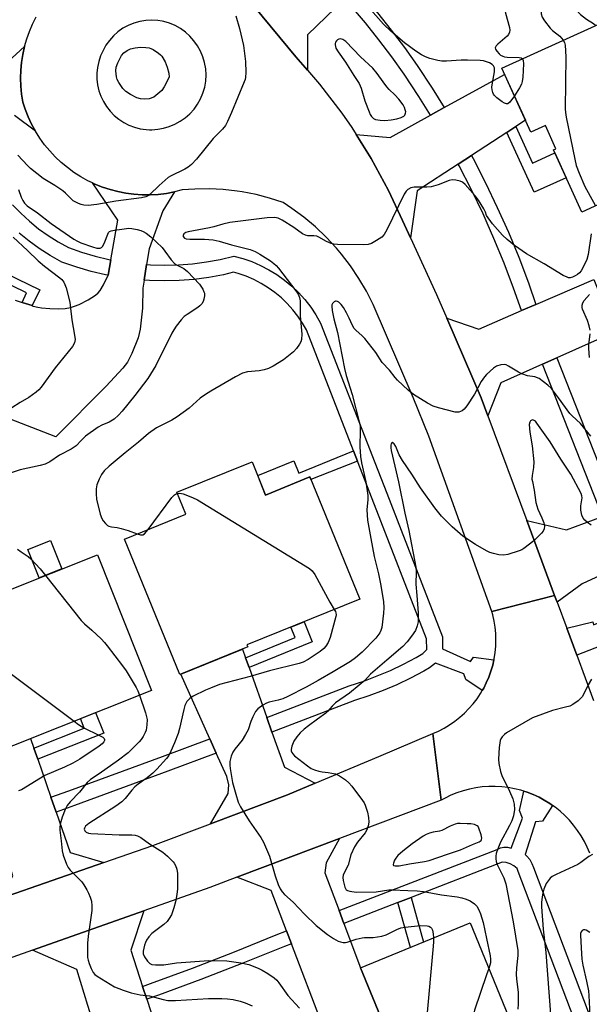
# Model space of a CAD drawing. Units: inches. Extents: x 1237770 to 1243770, y 569452 to 573453.
# Drawn here: x 1238850 to 1239033, y 571576 to 571892 of the extents above; entities that cross this region are included whole.
import ezdxf

# ---------------------------------------------------------------- set-up
doc = ezdxf.new("R2010")
doc.units = ezdxf.units.IN
doc.header["$MEASUREMENT"] = 0
for name, color, linetype in [('BLDG-Footprint', 5, 'Continuous'), ('CULTRL-Pad', 6, 'Continuous'), ('TRANS-Driveway', 251, 'Continuous'), ('TRANS-Non Street Sidewalk', 7, 'Continuous'), ('TRANS-Road', 130, 'Continuous'), ('TRANS-Street Sidewalk', 7, 'Continuous'), ('Undefined', 1, 'Continuous')]:
    doc.layers.add(name, color=color, linetype=linetype)

msp = doc.modelspace()

# ---------------------------------------------------------------- linework, layer by layer
at = {"layer": 'BLDG-Footprint'}
for points, elevation in [([(1239061.52, 571859.2), (1239058.84, 571857.99), (1239064.3, 571845.95), (1239052.54, 571840.61), (1239053.65, 571838.16), (1239043.61, 571833.6), (1239042.51, 571836.03), (1239030.56, 571830.6), (1239021.49, 571850.57), (1239022.27, 571850.92), (1239018.88, 571858.39), (1239014.24, 571856.28), (1239004.91, 571876.82), (1239045.2, 571895.12)], 567.7), ([(1238924.77, 571750.46), (1238929.14, 571739.75), (1238943.34, 571745.55), (1238959.33, 571706.36), (1238923.14, 571691.6), (1238923.4, 571690.96), (1238901.65, 571682.08), (1238883.89, 571725.61), (1238903.54, 571733.62), (1238900.68, 571740.64)], 568.19), ([(1238892.49, 571677), (1238833.36, 571653.48), (1238816.03, 571697.03), (1238875.16, 571720.56)], 571.79), ([(1239019.62, 571541.71), (1238964.6, 571519.11), (1238955, 571542.49), (1238974.85, 571550.64), (1238959.56, 571587.89), (1238994.73, 571602.33)], 563.9)]:
    msp.add_lwpolyline(points, close=True, dxfattribs=dict(at, elevation=elevation))
at = {"layer": 'CULTRL-Pad'}
msp.add_lwpolyline([(1238863.71, 571716), (1238856.51, 571713.14), (1238852.89, 571722.24), (1238860.09, 571725.1)], close=True, dxfattribs=at)
at = {"layer": 'TRANS-Driveway'}
for points in [[(1238971.25, 571915.44), (1238969.13, 571913.38), (1238958.04, 571902.6), (1238954.42, 571899.08), (1238942.55, 571887.53), (1238942.58, 571876.17), (1238938.81, 571880.5), (1238925.42, 571896.59), (1238924.31, 571897.79), (1238921.96, 571900.12), (1238920.58, 571901.32), (1238931.93, 571901.79), (1238942.02, 571911.8), (1238945.6, 571915.35), (1238961.46, 571931.08), (1238973.09, 571917.24)], [(1239009.43, 571858.05), (1239006.56, 571856.18), (1238995.19, 571848.79), (1238990.95, 571846.03), (1238977.78, 571837.47), (1238975.64, 571822.33), (1238973.09, 571827.88), (1238968.57, 571837.57), (1238963.01, 571847.84), (1238958.18, 571855.55), (1238969.1, 571854.61), (1238982.02, 571861.71), (1238986.44, 571864.15), (1239005.82, 571874.81), (1239012.53, 571860.07)], [(1239037.53, 571790.45), (1239034.6, 571789.14), (1239022.58, 571783.79), (1239017.97, 571781.73), (1239004.65, 571775.8), (1239000.44, 571765.23), (1238998.32, 571770.95), (1238987.26, 571796.55), (1238997.56, 571793.06), (1239011.23, 571798.96), (1239015.87, 571800.96), (1239034.47, 571808.99), (1239041.22, 571792.09)], [(1239062.05, 571725.69), (1239058.6, 571724.09), (1239048, 571719.2), (1239043.41, 571717.08), (1239030.71, 571711.21), (1239022.63, 571705.37), (1239021.85, 571707.47), (1239012.93, 571731.54), (1239025.66, 571728.6), (1239037.19, 571732.9), (1239041.91, 571734.67), (1239062.35, 571742.31), (1239068.18, 571728.52)], [(1238922.72, 571687.47), (1238923.82, 571684.35), (1238929.49, 571668.36), (1238931.18, 571663.61), (1238935.17, 571652.33), (1238945.01, 571647.22), (1238936.2, 571643.51), (1238911.5, 571634.22), (1238917.17, 571643.95), (1238917.34, 571646.69), (1238916.68, 571649.36), (1238913.3, 571656.87), (1238911.22, 571661.48), (1238901.9, 571682.18), (1238921.73, 571690.27)], [(1238854.79, 571658.49), (1238856.04, 571654.89), (1238860.26, 571642.69), (1238861.9, 571637.92), (1238866.38, 571624.97), (1238877.28, 571621.79), (1238844.03, 571610.22), (1238848.07, 571617.45), (1238843.73, 571631.39), (1238842.23, 571636.21), (1238836.46, 571654.71), (1238853.72, 571661.58)], [(1238952.69, 571606.29), (1238954.22, 571602.18), (1238959.56, 571587.89), (1238974.85, 571550.64), (1238957.34, 571543.45), (1238937.44, 571595.68), (1238935.87, 571599.78), (1238930.91, 571612.8), (1238919.92, 571617.03), (1238952.89, 571629.46), (1238948.52, 571621.63), (1238948.17, 571618.4)], [(1238889.67, 571581.98), (1238891.01, 571577.83), (1238896.34, 571561.39), (1238897.44, 571557.98), (1238899.72, 571550.97), (1238897.96, 571550.27), (1238895.89, 571555.48), (1238880.31, 571549.28), (1238873.37, 571571.72), (1238872.09, 571575.87), (1238868.52, 571587.44), (1238854.37, 571593.62), (1238890.11, 571606.28), (1238885.91, 571593.57)]]:
    msp.add_lwpolyline(points, close=True, dxfattribs=at)
for points in [[(1238845.14, 571877.72), (1238851.79, 571883.74), (1238851.23, 571881.23), (1238850.83, 571878.69), (1238850.59, 571876.13), (1238850.52, 571873.56), (1238850.6, 571870.99), (1238850.85, 571868.43), (1238851.25, 571865.89), (1238851.99, 571863.63), (1238852.94, 571861.2), (1238854.04, 571858.85), (1238855.29, 571856.56), (1238848.52, 571861.59)], [(1238848.75, 571802.35), (1238850.98, 571801.62), (1238854.2, 571800.57), (1238854.6, 571800.44), (1238856.06, 571800.05), (1238857.25, 571799.84), (1238859.91, 571799.62), (1238862.63, 571799.57), (1238864.85, 571799.69), (1238866.53, 571799.97), (1238867.83, 571800.38), (1238869.26, 571800.94), (1238872.2, 571802.41), (1238874.51, 571803.95), (1238875.38, 571804.7), (1238876.03, 571805.44), (1238877.11, 571807.22), (1238878.59, 571810.32), (1238879.48, 571815.28), (1238881.77, 571828.04), (1238873.55, 571840.01), (1238874.36, 571839.62), (1238876.77, 571838.65), (1238879.25, 571837.83), (1238881.77, 571837.17), (1238884.32, 571836.67), (1238886.9, 571836.33), (1238889.5, 571836.16), (1238892.1, 571836.14), (1238894.7, 571836.29), (1238897.28, 571836.6), (1238899.85, 571837.08), (1238896.19, 571830.97), (1238891.75, 571818.81), (1238890.94, 571813.76), (1238890.15, 571808.77), (1238889.73, 571806.14), (1238889.6, 571799.75), (1238888.85, 571792.97), (1238888.19, 571790.2), (1238886.19, 571785.21), (1238884.77, 571782.38), (1238883.31, 571780.44), (1238877.94, 571774.69), (1238861.85, 571758.4), (1238844.99, 571764.96)]]:
    msp.add_lwpolyline(points, dxfattribs=at)
at = {"layer": 'TRANS-Non Street Sidewalk'}
for points in [[(1239006.56, 571856.18), (1239009.43, 571858.05), (1239014.75, 571846.35), (1239021.92, 571849.61), (1239025.54, 571841.65), (1239015.28, 571836.99)], [(1238854.2, 571800.57), (1238850.98, 571801.62), (1238852.45, 571804.65), (1238819.86, 571820.48), (1238818.89, 571818.49), (1238814.16, 571820.79), (1238816.3, 571825.19), (1238856.64, 571805.59)], [(1238958.62, 571750.6), (1238943.66, 571744.78), (1238943.35, 571745.55), (1238929.14, 571739.75), (1238926.6, 571745.99), (1238938.15, 571750.7), (1238939.76, 571746.75), (1238957.33, 571753.92)], [(1238923.82, 571684.35), (1238922.72, 571687.47), (1238938.61, 571693.95), (1238937.22, 571697.34), (1238941.45, 571699.07), (1238944.08, 571692.62)], [(1238856.04, 571654.89), (1238854.79, 571658.49), (1238870.95, 571664.91), (1238869.74, 571667.95), (1238874.57, 571669.87), (1238877.18, 571663.3)], [(1238971.6, 571608.91), (1238975.8, 571610.53), (1238979.74, 571596.18), (1238975.6, 571594.48)]]:
    msp.add_lwpolyline(points, close=True, dxfattribs=at)
at = {"layer": 'TRANS-Road'}
for points in [[(1239033.11, 571624.71), (1239032.31, 571626.64), (1239031.4, 571628.51), (1239030.37, 571630.32), (1239029.22, 571632.07), (1239027.97, 571633.73), (1239026.61, 571635.32), (1239025.16, 571636.82), (1239023.62, 571638.22), (1239022, 571639.53), (1239021.21, 571640.08), (1239020.29, 571640.73), (1239018.51, 571641.82), (1239016.86, 571642.7), (1239014.96, 571643.57), (1239013.02, 571644.32), (1239011.99, 571644.64), (1239011.03, 571644.95), (1239009, 571645.45), (1239006.95, 571645.82), (1239004.88, 571646.06), (1239002.8, 571646.17), (1239000.71, 571646.16), (1238998.63, 571646.01), (1238996.56, 571645.73), (1238994.52, 571645.32), (1238992.51, 571644.78), (1238990.53, 571644.12), (1238988.59, 571643.33), (1238986.72, 571642.43), (1238985.46, 571641.74), (1238982.74, 571663.14), (1238984.6, 571663.96), (1238986.41, 571664.9), (1238988.16, 571665.95), (1238989.83, 571667.11), (1238991.43, 571668.37), (1238992.95, 571669.72), (1238994.38, 571671.18), (1238995.72, 571672.71), (1238996.96, 571674.33), (1238998.09, 571676.02), (1238998.62, 571676.94), (1238999.11, 571677.78), (1238999.94, 571679.41), (1239000.74, 571681.28), (1239001.43, 571683.2), (1239002, 571685.16), (1239002.38, 571686.85), (1239002.45, 571687.14), (1239002.76, 571689.15), (1239002.95, 571691.18), (1239003.02, 571693.22), (1239002.95, 571695.25), (1239002.76, 571697.28), (1239002.44, 571699.29), (1239001.99, 571701.28), (1239001.71, 571702.32), (1239021.85, 571707.47), (1239022.63, 571705.37), (1239025.73, 571697), (1239028.95, 571688.3), (1239034.35, 571673.73)], [(1238844.03, 571610.22), (1238877.28, 571621.79), (1238892.9, 571627.23), (1238911.5, 571634.22), (1238936.2, 571643.51), (1238945.01, 571647.22), (1238965.45, 571655.84), (1238982.74, 571663.14), (1238985.46, 571641.74), (1238952.89, 571629.46), (1238919.92, 571617.03), (1238911.22, 571613.75), (1238890.11, 571606.28), (1238854.37, 571593.62), (1238827.16, 571583.98)]]:
    msp.add_lwpolyline(points, dxfattribs=at)
msp.add_polyline3d([(1238925.42, 571896.59, 0), (1238938.81, 571880.5, 0), (1238942.58, 571876.17, 0), (1238946.47, 571871.69, 0), (1238953.56, 571862.42, 0), (1238956.81, 571857.73, 0), (1238958.18, 571855.55, 0), (1238963.01, 571847.84, 0), (1238968.57, 571837.57, 0), (1238973.09, 571827.88, 0), (1238975.64, 571822.33, 0), (1238983.96, 571804.19, 0), (1238987.26, 571796.55, 0), (1238998.32, 571770.95, 0), (1239000.44, 571765.23, 0), (1239012.93, 571731.54, 0), (1239021.85, 571707.47, 0), (1239001.71, 571702.32, 0), (1238981.46, 571758.69, 0), (1238976.45, 571771.11, 0), (1238963.6, 571800.9, 0), (1238961.46, 571805.18, 0), (1238959.04, 571809.32, 0), (1238956.38, 571813.31, 0), (1238953.47, 571817.12, 0), (1238951.83, 571819.06, 0), (1238948.57, 571822.57, 0), (1238945.1, 571825.87, 0), (1238941.42, 571828.94, 0), (1238937.56, 571831.78, 0), (1238934.72, 571833.64, 0), (1238930.42, 571835.07, 0), (1238926.05, 571836.23, 0), (1238921.61, 571837.12, 0), (1238920.03, 571837.36, 0), (1238915.53, 571837.87, 0), (1238911, 571838.09, 0), (1238906.47, 571838.02, 0), (1238902.37, 571837.72, 0), (1238899.85, 571837.08, 0), (1238897.28, 571836.6, 0), (1238894.7, 571836.29, 0), (1238892.1, 571836.14, 0), (1238889.5, 571836.16, 0), (1238886.9, 571836.33, 0), (1238884.32, 571836.67, 0), (1238881.77, 571837.17, 0), (1238879.25, 571837.83, 0), (1238876.77, 571838.65, 0), (1238874.36, 571839.62, 0), (1238873.55, 571840.01, 0), (1238872.11, 571840.69, 0), (1238869.83, 571841.95, 0), (1238867.63, 571843.35, 0), (1238865.53, 571844.89, 0), (1238863.53, 571846.55, 0), (1238861.64, 571848.34, 0), (1238859.86, 571850.24, 0), (1238858.2, 571852.25, 0), (1238856.68, 571854.36, 0), (1238855.29, 571856.56, 0), (1238854.04, 571858.85, 0), (1238852.94, 571861.2, 0), (1238851.99, 571863.63, 0), (1238851.25, 571865.89, 0), (1238850.85, 571868.43, 0), (1238850.6, 571870.99, 0), (1238850.52, 571873.56, 0), (1238850.59, 571876.13, 0), (1238850.83, 571878.69, 0), (1238851.23, 571881.23, 0), (1238851.79, 571883.74, 0), (1238852.5, 571886.21, 0), (1238853.37, 571888.63, 0), (1238854.39, 571890.99, 0), (1238855.55, 571893.28, 0)], dxfattribs=at)
msp.add_polyline3d([(1238891.92, 571857.06, 0), (1238892.67, 571857.03, 0), (1238894.56, 571857.18, 0), (1238896.42, 571857.53, 0), (1238898.24, 571858.08, 0), (1238899.98, 571858.82, 0), (1238901.72, 571859.76, 0), (1238903.35, 571860.89, 0), (1238904.83, 571862.2, 0), (1238906.16, 571863.67, 0), (1238907.32, 571865.28, 0), (1238908.28, 571867.01, 0), (1238909.04, 571868.83, 0), (1238909.59, 571870.74, 0), (1238909.92, 571872.69, 0), (1238910.03, 571874.66, 0), (1238909.91, 571876.64, 0), (1238909.57, 571878.59, 0), (1238909.01, 571880.49, 0), (1238908.24, 571882.31, 0), (1238907.27, 571884.04, 0), (1238906.1, 571885.64, 0), (1238904.82, 571887.1, 0), (1238903.38, 571888.41, 0), (1238901.8, 571889.55, 0), (1238900.11, 571890.5, 0), (1238898.32, 571891.26, 0), (1238896.45, 571891.81, 0), (1238895.9, 571891.91, 0), (1238894.53, 571892.15, 0), (1238892.59, 571892.26, 0), (1238890.65, 571892.16, 0), (1238888.73, 571891.84, 0), (1238886.86, 571891.31, 0), (1238885.06, 571890.57, 0), (1238883.35, 571889.63, 0), (1238881.77, 571888.5, 0), (1238880.32, 571887.2, 0), (1238879.02, 571885.75, 0), (1238877.9, 571884.16, 0), (1238876.96, 571882.45, 0), (1238876.17, 571880.73, 0), (1238875.57, 571878.93, 0), (1238875.17, 571877.08, 0), (1238874.98, 571875.2, 0), (1238874.99, 571873.3, 0), (1238875.21, 571871.42, 0), (1238875.63, 571869.57, 0), (1238876.26, 571867.78, 0), (1238877.07, 571866.07, 0), (1238878.07, 571864.46, 0), (1238879.23, 571862.96, 0), (1238880.56, 571861.61, 0), (1238882.02, 571860.4, 0), (1238883.6, 571859.36, 0), (1238885.29, 571858.5, 0), (1238887.07, 571857.83, 0), (1238888.9, 571857.36, 0), (1238890.78, 571857.09, 0)], close=True, dxfattribs=at)
at = {"layer": 'TRANS-Street Sidewalk'}
for points in [[(1238986.44, 571864.15), (1238982.02, 571861.71), (1238978.31, 571867.69), (1238973.59, 571874.87), (1238969.61, 571880.48), (1238965.47, 571885.97), (1238961.16, 571891.33), (1238956.7, 571896.57), (1238954.42, 571899.08), (1238958.04, 571902.6), (1238960.49, 571899.9), (1238965.05, 571894.55), (1238969.45, 571889.07), (1238973.68, 571883.46), (1238977.76, 571877.72), (1238982.56, 571870.41)], [(1239015.87, 571800.96), (1239011.23, 571798.96), (1239008.7, 571806.19), (1239005.65, 571814.22), (1239002.38, 571822.17), (1239000.23, 571827), (1238998.89, 571830.02), (1238995.19, 571837.77), (1238991.28, 571845.42), (1238990.95, 571846.03), (1238995.19, 571848.79), (1238995.74, 571847.78), (1238999.71, 571840.01), (1239003.47, 571832.13), (1239007.02, 571824.15), (1239010.34, 571816.08), (1239013.44, 571807.92)], [(1239002.38, 571686.85), (1239002, 571685.16), (1239001.43, 571683.2), (1239000.74, 571681.28), (1238999.94, 571679.41), (1238999.11, 571677.78), (1238998.62, 571676.94), (1238993.41, 571680.5), (1238992.69, 571682.33), (1238983.6, 571685.76), (1238981.76, 571684.3), (1238979.91, 571683.21), (1238975.64, 571680.93), (1238971.27, 571678.85), (1238966.81, 571676.95), (1238962.27, 571675.26), (1238957.66, 571673.76), (1238931.18, 571663.61), (1238929.49, 571668.36), (1238955.98, 571678.52), (1238960.61, 571680.02), (1238964.94, 571681.64), (1238969.19, 571683.45), (1238973.36, 571685.44), (1238977.44, 571687.61), (1238979.59, 571688.88), (1238980.89, 571690.14), (1238980.71, 571693.55), (1238963.32, 571738.5), (1238958.62, 571750.6), (1238957.33, 571753.92), (1238942.22, 571792.79), (1238941, 571794.94), (1238939.52, 571797.15), (1238937.88, 571799.25), (1238936.1, 571801.22), (1238934.18, 571803.07), (1238932.13, 571804.77), (1238929.97, 571806.32), (1238927.7, 571807.71), (1238925.34, 571808.93), (1238922.89, 571809.99), (1238920.38, 571810.86), (1238918.87, 571811.27), (1238915.61, 571810.49), (1238910.92, 571809.63), (1238906.2, 571809.01), (1238901.45, 571808.64), (1238896.69, 571808.51), (1238891.93, 571808.63), (1238890.15, 571808.77), (1238890.94, 571813.76), (1238892.19, 571813.67), (1238896.69, 571813.55), (1238901.19, 571813.67), (1238905.67, 571814.03), (1238910.14, 571814.61), (1238914.57, 571815.42), (1238918.95, 571816.47), (1238921.86, 571815.68), (1238924.72, 571814.69), (1238927.5, 571813.49), (1238930.18, 571812.1), (1238932.76, 571810.52), (1238935.22, 571808.76), (1238937.54, 571806.83), (1238939.72, 571804.74), (1238941.75, 571802.49), (1238943.6, 571800.11), (1238945.29, 571797.6), (1238946.79, 571794.97), (1238964.19, 571750.18), (1238968.02, 571740.32), (1238985.86, 571694.21), (1238985.91, 571690.38), (1238994.92, 571686.32), (1238995.8, 571687.67)], [(1239041.91, 571734.67), (1239037.19, 571732.9), (1239017.97, 571781.73), (1239022.58, 571783.79)], [(1239066.19, 571672.96), (1239061.51, 571671.05), (1239051.96, 571695.36), (1239050.61, 571698.78), (1239036.05, 571693.06), (1239036.72, 571691.35), (1239028.95, 571688.3), (1239025.73, 571697), (1239034.12, 571699.07), (1239034.38, 571698.04), (1239048.63, 571703.83), (1239043.41, 571717.08), (1239048, 571719.2), (1239054.3, 571703.19)], [(1238913.3, 571656.87), (1238897.81, 571651.06), (1238867.77, 571640.03), (1238861.9, 571637.92), (1238860.26, 571642.69), (1238866.04, 571644.77), (1238896.06, 571655.79), (1238911.22, 571661.48)], [(1238937.44, 571595.68), (1238935.21, 571594.82), (1238921.84, 571589.41), (1238908.32, 571584.18), (1238894.73, 571579.15), (1238891.01, 571577.83), (1238889.67, 571581.98), (1238892.16, 571582.86), (1238905.69, 571587.87), (1238919.14, 571593.07), (1238932.51, 571598.48), (1238935.87, 571599.78)]]:
    msp.add_lwpolyline(points, close=True, dxfattribs=at)
for points in [[(1238847.96, 571832.93), (1238850.59, 571830.22), (1238853.37, 571827.66), (1238856.3, 571825.27), (1238859.36, 571823.06), (1238862.55, 571821.03), (1238865.85, 571819.19), (1238870.1, 571817.7), (1238874.42, 571816.44), (1238878.8, 571815.4), (1238879.48, 571815.28), (1238878.59, 571810.32), (1238877.77, 571810.47), (1238873.13, 571811.56), (1238868.56, 571812.9), (1238863.78, 571814.57), (1238859.97, 571816.69), (1238856.53, 571818.88), (1238853.22, 571821.27), (1238850.07, 571823.84)], [(1239064.89, 571474.34), (1239010.15, 571618.9), (1239009.83, 571619.79), (1239008.82, 571620.67), (1239007.64, 571621.33), (1239006.35, 571621.72), (1239005.01, 571621.84), (1238975.8, 571610.53), (1238971.6, 571608.91), (1238954.22, 571602.18), (1238952.69, 571606.29), (1239003.39, 571625.92), (1239004.45, 571626.44), (1239005.6, 571626.7), (1239006.77, 571626.68), (1239007.91, 571626.39), (1239011.58, 571635.95), (1239010.62, 571638.5), (1239011.99, 571644.64), (1239013.02, 571644.32), (1239014.96, 571643.57), (1239016.86, 571642.7), (1239018.51, 571641.82), (1239020.29, 571640.73), (1239021.21, 571640.08), (1239017.95, 571634.99), (1239015.72, 571634.83), (1239012.41, 571624.35), (1239012.98, 571623.84), (1239013.88, 571622.72), (1239014.57, 571621.47), (1239015.05, 571620.13), (1239037.96, 571559.64)]]:
    msp.add_lwpolyline(points, dxfattribs=at)
at = {"layer": 'Undefined'}
msp.add_line((1239000.73, 571587.72, 564), (1239000, 571585.63, 564), dxfattribs=at)
for points, elevation in [([(1239025.47, 571912.64), (1239025.33, 571910.78), (1239025.28, 571908.71), (1239025.49, 571906.16), (1239025.83, 571904.47), (1239027.4, 571898.27), (1239027.74, 571897.2), (1239028.14, 571896.41), (1239028.63, 571895.7), (1239030.2, 571894.08), (1239032.13, 571892.51), (1239034.32, 571891.14), (1239035.08, 571890.53)], 566), ([(1239017.63, 571906.04), (1239018.36, 571904.97), (1239018.57, 571904.36), (1239018.61, 571903.81), (1239018.49, 571902.38), (1239017.56, 571895.63), (1239017.59, 571894.23), (1239017.83, 571893.2), (1239018.56, 571891.97), (1239020.38, 571889.68), (1239021.21, 571888.88), (1239023.49, 571887.11), (1239024.1, 571886.49), (1239024.65, 571885.79)], 568), ([(1238919.58, 571893.59), (1238920.75, 571889.54), (1238922.01, 571884.06), (1238922.65, 571878.97), (1238922.78, 571875.43), (1238922.72, 571873.98), (1238922.53, 571873.19), (1238922.24, 571872.39), (1238918.19, 571862.63), (1238916.89, 571859.71), (1238916.23, 571858.43), (1238915.28, 571857.23), (1238912.33, 571854.28), (1238906.98, 571847.58), (1238905.35, 571845.91), (1238904.24, 571844.98), (1238903.26, 571844.36), (1238898.62, 571842.1), (1238897.89, 571841.67), (1238894.96, 571839.17), (1238891.94, 571836.29), (1238891.25, 571835.77), (1238890.74, 571835.52), (1238889.32, 571835.2), (1238881.04, 571834.1), (1238874.94, 571833.06), (1238872.15, 571832.77), (1238870.77, 571832.79), (1238869.94, 571833.01), (1238869.12, 571833.33), (1238867.44, 571834.22), (1238866.8, 571834.73), (1238864.94, 571836.64), (1238864.07, 571837.38), (1238861.51, 571839.15), (1238857.79, 571841.43), (1238853.75, 571844.59), (1238852.73, 571845.57), (1238849.63, 571848.84)], 570), ([(1239000, 571878.86), (1238999.05, 571879.14), (1238997.92, 571879.29), (1238993.94, 571879.4), (1238991.87, 571879.37), (1238987.14, 571879.02), (1238985.72, 571879.04), (1238984.34, 571879.28), (1238981.84, 571879.92), (1238980.47, 571880.43), (1238979.14, 571881.08), (1238977.28, 571882.3), (1238973.72, 571884.93), (1238969.3, 571888.67), (1238966.98, 571890.97), (1238962.87, 571895.6)], 570), ([(1239005.77, 571896.07), (1239006.08, 571894.52), (1239007.36, 571889.91), (1239007.49, 571889.05), (1239007.43, 571888.39), (1239007.09, 571887.61), (1239006.64, 571887.07), (1239003.65, 571884.51), (1239003.1, 571883.94), (1239002.81, 571883.34), (1239002.89, 571882.91), (1239003.28, 571882.25), (1239004.04, 571881.39), (1239004.48, 571881.02), (1239005.23, 571880.63), (1239005.78, 571880.48), (1239006.64, 571880.37), (1239010.45, 571880.29), (1239011.1, 571880.11), (1239011.51, 571879.82)], 570), ([(1239024.65, 571885.79), (1239025.05, 571885.04), (1239025.25, 571884.23), (1239025.48, 571880.49), (1239025.29, 571863.74), (1239025.34, 571862.55), (1239025.57, 571861.07), (1239028.31, 571847.57), (1239028.82, 571845.56), (1239029.71, 571843.14), (1239031.58, 571838.83), (1239034.36, 571833.78), (1239034.94, 571832.59)], 568), ([(1239008.97, 571867.89), (1239007.51, 571865.87), (1239006.9, 571865.42), (1239006.46, 571865.34), (1239005.74, 571865.57), (1239005.02, 571866.02), (1239003.37, 571867.27), (1239002.54, 571868.06), (1239002.24, 571868.52), (1239002.03, 571869.03), (1239001.83, 571869.85), (1239001.74, 571870.69), (1239001.88, 571872.07), (1239002.54, 571875.61), (1239002.59, 571876.39), (1239002.53, 571876.88), (1239002.27, 571877.54), (1239001.84, 571877.96), (1239000.94, 571878.48), (1239000, 571878.86)], 570), ([(1239011.51, 571879.82), (1239011.79, 571879.3), (1239011.88, 571878.19), (1239011.62, 571873.97), (1239011.44, 571872.49), (1239011.18, 571871.7), (1239010.57, 571870.46), (1239008.97, 571867.89)], 570), ([(1239000, 571829.49), (1238999.67, 571830.59), (1238999.2, 571831.63), (1238997.49, 571834.47), (1238996.39, 571835.87), (1238993.16, 571839.42), (1238992.29, 571840.2), (1238991.54, 571840.57), (1238990.16, 571840.88), (1238989.03, 571840.92), (1238988.04, 571840.71), (1238984.54, 571839.38), (1238982.24, 571838.69), (1238980.84, 571838.58), (1238976.82, 571838.66), (1238975.75, 571838.4), (1238974.81, 571837.86), (1238974.22, 571837.3), (1238973.64, 571836.34), (1238968.07, 571824.91), (1238967.19, 571823.38), (1238966.37, 571822.58), (1238964.66, 571821.44), (1238963.15, 571820.55), (1238962.08, 571820.16), (1238960.62, 571820.07), (1238952.24, 571820.24), (1238951.06, 571820.32), (1238950.21, 571820.49), (1238948.68, 571821.16), (1238946.26, 571822.53), (1238945.53, 571822.86), (1238944.56, 571823.02), (1238942.68, 571822.95), (1238941.89, 571823.15), (1238940.97, 571823.66), (1238938.18, 571825.66), (1238934.45, 571828.03), (1238933.15, 571828.65), (1238932.09, 571828.82), (1238929.6, 571828.79), (1238917.67, 571827.31), (1238915.38, 571826.77), (1238912.47, 571825.88), (1238911.14, 571825.55), (1238904.33, 571824.27), (1238903.53, 571824.01), (1238902.93, 571823.62), (1238902.65, 571823.11), (1238902.72, 571822.74), (1238903.16, 571822.25), (1238903.63, 571822.03), (1238904.77, 571821.9), (1238909.51, 571821.93), (1238912.32, 571821.7), (1238914.18, 571821.3), (1238918.17, 571820.13), (1238922.06, 571819.16), (1238924.2, 571818.54), (1238925.77, 571817.92), (1238927.28, 571817.14), (1238930.66, 571814.97), (1238931.75, 571814.14), (1238932.48, 571813.43), (1238933.22, 571812.55), (1238938.83, 571805.28), (1238939.58, 571804.21), (1238940.05, 571803.22), (1238940.25, 571802.1), (1238940.22, 571797.34), (1238940.73, 571791.39), (1238940.67, 571789.72), (1238940.44, 571788.95), (1238940.03, 571788.21), (1238939.03, 571786.8), (1238938.08, 571785.72), (1238934.86, 571783.19), (1238931.59, 571781.18), (1238930.02, 571780.35), (1238928.71, 571779.91), (1238927.09, 571779.6), (1238923.29, 571779.35), (1238921.74, 571778.85), (1238919.48, 571777.73), (1238911.59, 571773.13), (1238909.83, 571772.03), (1238908.14, 571770.81), (1238904.62, 571767.65), (1238900.75, 571764.83), (1238899, 571763.82), (1238894.12, 571761.28), (1238891.57, 571759.5), (1238888.37, 571756.68), (1238884.08, 571753.31), (1238878.97, 571749.03), (1238877.32, 571747.5), (1238876.48, 571746.36), (1238875.72, 571744.86), (1238874.98, 571743.05), (1238874.75, 571741.78), (1238874.76, 571740.11), (1238874.92, 571738.43), (1238876.08, 571733.58), (1238876.55, 571732.22), (1238877, 571731.47), (1238877.74, 571730.57), (1238878.36, 571730), (1238878.84, 571729.74), (1238879.66, 571729.53), (1238881.48, 571729.31), (1238882.84, 571728.99), (1238884.99, 571728.33), (1238887.91, 571727.25)], 568), ([(1238849.89, 571837.87), (1238850.75, 571835.43), (1238851.2, 571834.36), (1238851.77, 571833.5), (1238852.64, 571832.66), (1238855.99, 571830.33), (1238860.36, 571826.9), (1238867.56, 571821.94), (1238868.78, 571821.27), (1238869.88, 571820.78), (1238873.56, 571819.49), (1238874.97, 571819.07), (1238875.52, 571819), (1238876.02, 571819.05), (1238876.44, 571819.24), (1238876.8, 571819.57), (1238877.36, 571820.57), (1238878.76, 571824.03), (1238879.09, 571824.37), (1238879.55, 571824.58), (1238880.63, 571824.83), (1238882.96, 571825.17), (1238885.29, 571825.4), (1238886.17, 571825.32), (1238887.92, 571824.99), (1238889.07, 571824.72), (1238889.89, 571824.42), (1238890.81, 571823.85), (1238892.32, 571822.63), (1238895.91, 571819.19), (1238896.85, 571818.09), (1238898.88, 571815.28), (1238900.05, 571814.01), (1238900.71, 571813.53), (1238902.94, 571812.48), (1238904.02, 571811.57), (1238907.93, 571807.51), (1238908.99, 571805.81), (1238909.33, 571805.05), (1238909.48, 571804.52), (1238909.48, 571803.73), (1238909.29, 571802.66), (1238909.05, 571801.89), (1238908.65, 571801.18), (1238908.05, 571800.55), (1238907.35, 571799.99), (1238903.93, 571797.74), (1238903.02, 571797.03), (1238902.06, 571795.98), (1238900.47, 571793.94), (1238899.64, 571792.77), (1238899.07, 571791.75), (1238893.86, 571781.31), (1238891.36, 571777.19), (1238887.21, 571771.74), (1238883.08, 571766.65), (1238881.92, 571765.35), (1238880.58, 571764.16), (1238878.9, 571763.13), (1238876.62, 571762.23), (1238875.36, 571761.52), (1238871.37, 571758.62), (1238869.97, 571757.31), (1238868.33, 571755.53), (1238867.75, 571755.07), (1238866.73, 571754.48), (1238863.02, 571752.6), (1238859.92, 571750.36), (1238858.42, 571749.62), (1238856.76, 571749.18), (1238850.35, 571747.87), (1238843.98, 571745.7)], 570), ([(1239033.61, 571823.6), (1239032.6, 571816.95), (1239032.19, 571815.4), (1239030.78, 571812.49), (1239030.34, 571811.73), (1239029.82, 571811.06), (1239029.15, 571810.53), (1239028.4, 571810.1), (1239027.63, 571809.74), (1239026.85, 571809.51), (1239026.34, 571809.52), (1239025.85, 571809.66), (1239024.62, 571810.29), (1239018.5, 571813.98), (1239012.8, 571817.25), (1239009.04, 571819.84), (1239006.6, 571821.84), (1239005.18, 571823.23), (1239001.95, 571826.84), (1239000, 571829.49)], 568), ([(1238848.17, 571822.51), (1238852.74, 571818.25), (1238856.13, 571814.92), (1238858.22, 571813.19), (1238863.07, 571809.52), (1238863.72, 571808.92), (1238864.35, 571808.1), (1238864.72, 571807.36), (1238865.1, 571806.27), (1238866.28, 571801.68), (1238866.57, 571799.71), (1238866.96, 571796.01), (1238867.85, 571791.11), (1238868.02, 571789.68), (1238867.97, 571789.13), (1238867.83, 571788.62), (1238867.18, 571787.49), (1238861.66, 571780.55), (1238857.12, 571774.44), (1238856.36, 571773.53), (1238855.5, 571772.75), (1238853.12, 571771.07), (1238850.34, 571769.41), (1238847.76, 571767.73)], 572), ([(1239000, 571778.46), (1238999.32, 571777.69), (1238998.32, 571776.23), (1238996.1, 571772.14), (1238993.74, 571768.44), (1238992.86, 571767.31), (1238992.19, 571766.81), (1238991.13, 571766.41), (1238990.57, 571766.36), (1238990, 571766.41), (1238984.55, 571767.71), (1238982.88, 571768.26), (1238981.06, 571769.26), (1238976.62, 571771.98), (1238974.84, 571773.46), (1238971.47, 571776.6), (1238970.7, 571777.48), (1238968.89, 571779.84), (1238966.56, 571782.33), (1238964.49, 571785.56), (1238960.98, 571790.04), (1238960.05, 571791.01), (1238958.14, 571792.59), (1238957.56, 571793.19), (1238956.99, 571794.17), (1238955.97, 571796.49), (1238955.07, 571798.24), (1238954.09, 571800), (1238953.42, 571800.92), (1238952.63, 571801.63), (1238952.18, 571801.86), (1238951.72, 571801.97), (1238951.51, 571801.96), (1238951.11, 571801.78), (1238950.63, 571801.27), (1238950.42, 571800.83), (1238950.34, 571800.35), (1238950.47, 571798.97), (1238951.04, 571796.35), (1238952.17, 571791.92), (1238954.4, 571780.42), (1238955.01, 571778.13), (1238956.87, 571772.03), (1238959.18, 571763.26), (1238959.42, 571762.11), (1238959.51, 571760.63), (1238959.31, 571755.28), (1238959.59, 571752.1), (1238959.9, 571750.08), (1238961.27, 571744), (1238961.95, 571739.63), (1238961.94, 571738.27), (1238961.56, 571735.04), (1238961.77, 571731.71), (1238962.93, 571725.83), (1238963.94, 571719.97), (1238965.3, 571714.4), (1238965.98, 571711.25), (1238966.91, 571705.59), (1238967.01, 571703.56), (1238966.99, 571701.82), (1238966.42, 571697.22), (1238966.11, 571696.22), (1238965.78, 571695.53), (1238965.19, 571694.64), (1238964.52, 571693.82), (1238960.12, 571689.31), (1238957.95, 571687.5), (1238956.34, 571686.31), (1238950.83, 571682.95), (1238946.04, 571680.18), (1238942.11, 571678.04), (1238936.27, 571675.09), (1238934.65, 571674.35), (1238933.12, 571673.86), (1238930.27, 571673.21), (1238929.43, 571672.94), (1238928.2, 571672.27), (1238926.62, 571671.11), (1238925.91, 571670.28), (1238925, 571668.56), (1238924.35, 571667), (1238923.51, 571664.38), (1238922.73, 571662.81), (1238921.62, 571661.07), (1238919.28, 571658.17), (1238918.64, 571657.23), (1238918.1, 571655.89), (1238917.7, 571654.21), (1238917.66, 571653.05), (1238917.75, 571651.9), (1238918.51, 571647.41), (1238919.53, 571643.69), (1238920.33, 571641.14), (1238921.12, 571639.6), (1238923.85, 571635.15), (1238927.62, 571629.82), (1238928.49, 571628.29), (1238930.41, 571623.76), (1238932.19, 571617.47), (1238933.2, 571614.69), (1238933.81, 571613.35), (1238934.46, 571612.38), (1238935.23, 571611.49), (1238937.99, 571609.04), (1238941.6, 571605.18), (1238945.39, 571601.57), (1238948.96, 571598.62), (1238950.88, 571597.3), (1238952.39, 571596.47), (1238953.17, 571596.23), (1238953.97, 571596.09), (1238954.77, 571596.07), (1238955.3, 571596.16), (1238958.21, 571597.14), (1238960.09, 571597.6), (1238960.91, 571597.68), (1238963.62, 571597.68), (1238966.44, 571598.1), (1238967.8, 571598.53), (1238971.19, 571600.27), (1238972.47, 571600.75), (1238973.95, 571601.03), (1238978.82, 571601.48), (1238981, 571601.46), (1238981.49, 571601.34), (1238982.05, 571601.02), (1238982.34, 571600.71), (1238982.65, 571600), (1238982.87, 571598.9), (1238983.03, 571597.53)], 566), ([(1239033.22, 571792.66), (1239032.93, 571794.1), (1239032.43, 571795.81), (1239030.82, 571799.48), (1239030.72, 571800), (1239030.72, 571800.75), (1239030.88, 571801.47), (1239031.3, 571802.17), (1239033.04, 571804.12)], 568), ([(1239033.04, 571783.88), (1239032.8, 571786.82), (1239032.85, 571787.99), (1239033.24, 571791.5)], 568), ([(1239033.49, 571758.65), (1239030.2, 571762.75), (1239027.51, 571765.21), (1239026.79, 571765.97), (1239023.13, 571770.96), (1239020.82, 571773.93), (1239019.65, 571775.02), (1239016.9, 571777.14), (1239015.55, 571777.67), (1239013.18, 571778.07), (1239011.29, 571778.68), (1239010.27, 571779.2), (1239007.08, 571781.18), (1239006.32, 571781.53), (1239005.73, 571781.65), (1239004.59, 571781.56), (1239003.21, 571781.11), (1239002.24, 571780.45), (1239000, 571778.46)], 566), ([(1239033.55, 571730.1), (1239032.43, 571730.98), (1239031.58, 571731.72), (1239031.02, 571732.32), (1239030.56, 571733.28), (1239030.25, 571734.91), (1239030.3, 571736.33), (1239030.69, 571738.82), (1239030.61, 571739.54), (1239030.33, 571740.27), (1239027.07, 571746.41), (1239023.81, 571751.23), (1239020.43, 571756.86), (1239016.2, 571762.81), (1239015.68, 571763.42), (1239015.12, 571763.83), (1239014.72, 571763.87), (1239014.14, 571763.54), (1239013.86, 571763.16), (1239013.72, 571762.43), (1239013.94, 571759.9), (1239014.68, 571755.56), (1239015.14, 571750.45), (1239015.13, 571748.64), (1239014.67, 571746.06), (1239014.6, 571744.87), (1239014.72, 571744.05), (1239015.33, 571741.31), (1239015.82, 571737.31), (1239016.51, 571735.17), (1239017.81, 571732.4), (1239018.44, 571730.8), (1239018.65, 571729.72), (1239018.51, 571728.93), (1239018.17, 571728.17), (1239017.66, 571727.5), (1239015.18, 571725.08), (1239012.01, 571722.59), (1239011.29, 571722.15), (1239010.49, 571721.8), (1239006.85, 571720.65), (1239005.44, 571720.43), (1239004, 571720.59), (1239002.2, 571720.96), (1239001.11, 571721.32), (1239000, 571721.87)], 564), ([(1239000, 571721.87), (1238996.45, 571723.89), (1238992.45, 571726.55), (1238988.96, 571729.52), (1238985.53, 571732.94), (1238983.43, 571735.64), (1238978.83, 571742.04), (1238976.09, 571746.49), (1238973.09, 571750.8), (1238972, 571752.69), (1238970.89, 571755.32), (1238970.42, 571756.22), (1238970, 571756.63), (1238969.86, 571756.66), (1238969.59, 571756.53), (1238969.38, 571756.19), (1238969.27, 571755.74), (1238969.29, 571754.94), (1238969.42, 571754.1), (1238971.75, 571743.96), (1238973.78, 571733.9), (1238975.04, 571728.34), (1238977.33, 571716.56), (1238977.44, 571715.13), (1238977.32, 571711.08), (1238977.7, 571707.52), (1238978.11, 571701.9), (1238978.06, 571699.07), (1238977.81, 571697.72), (1238977.18, 571696.24), (1238975.99, 571694.39), (1238974.57, 571692.58), (1238973.14, 571691.11), (1238968.06, 571686.68), (1238963.56, 571682.92), (1238962.76, 571682.18), (1238960.94, 571680.24), (1238959.2, 571678.71), (1238956.06, 571676.13), (1238951.53, 571672.98), (1238950.48, 571671.98), (1238949.02, 571670.24), (1238948.45, 571669.68), (1238945.74, 571667.78), (1238942.89, 571665.63), (1238941.5, 571664.54), (1238940.23, 571663.41), (1238939.16, 571662.13), (1238938.23, 571660.73), (1238937.55, 571659.15), (1238937.33, 571658.07), (1238937.37, 571657.56), (1238937.55, 571657.08), (1238937.83, 571656.63), (1238938.37, 571656), (1238942.57, 571652.74), (1238943.73, 571651.94), (1238944.77, 571651.49), (1238946.16, 571651.11), (1238947.29, 571650.91), (1238949.25, 571650.7), (1238951.55, 571650.19), (1238952.84, 571649.59), (1238954.72, 571648.28), (1238955.82, 571647.37), (1238956.79, 571646.24), (1238960.23, 571641.7), (1238960.71, 571640.95), (1238961.09, 571640.16), (1238961.79, 571637.89), (1238962.18, 571636.16), (1238962.23, 571634.68), (1238962.07, 571633.53), (1238961.61, 571632.24), (1238961.09, 571631.27), (1238958.59, 571628.33), (1238957.61, 571626.75), (1238956.52, 571624.21), (1238955.65, 571620.87), (1238954.38, 571618.48), (1238954.06, 571617.7), (1238953.95, 571616.97), (1238954.04, 571616), (1238954.57, 571613.87), (1238954.74, 571613.39), (1238955, 571613.01), (1238955.41, 571612.74), (1238956.19, 571612.51), (1238958.21, 571612.27), (1238964.65, 571612.38), (1238968.64, 571612.93), (1238969.79, 571613.02), (1238974.74, 571612.76), (1238977.81, 571612.69), (1238979.81, 571612.47), (1238985.58, 571611.33), (1238990.63, 571610.72), (1238992.06, 571610.42), (1238993.46, 571610.02), (1238994.73, 571609.4), (1238996.12, 571608.46), (1238996.88, 571607.71), (1238997.58, 571606.6), (1238998.1, 571605.27), (1238998.91, 571602.53), (1239000, 571597.39)], 564), ([(1238891.42, 571728.68), (1238899.09, 571738.96), (1238899.89, 571739.79), (1238900.25, 571740.02), (1238900.85, 571740.23)], 568), ([(1238900.85, 571740.23), (1238901.66, 571740.32), (1238902.73, 571740.13), (1238905.69, 571738.97), (1238907.27, 571738.18), (1238943.24, 571716.13), (1238944.1, 571715.37), (1238944.89, 571714.2), (1238949.75, 571705.33), (1238951.16, 571703.03)], 568), ([(1238887.91, 571727.25), (1238888.98, 571726.92), (1238889.69, 571726.92), (1238890.32, 571727.33), (1238891.42, 571728.68)], 568), ([(1238849.58, 571722.34), (1238850.66, 571721.5), (1238852.98, 571720.02), (1238853.84, 571719.31), (1238856.77, 571716.09), (1238858.56, 571713.95)], 570), ([(1238858.56, 571713.95), (1238869.99, 571699.47), (1238871, 571698.43), (1238873.35, 571696.37), (1238876.38, 571693.53), (1238877.4, 571692.45), (1238878.33, 571691.3), (1238883.24, 571684.93), (1238884.36, 571683.3), (1238887.6, 571677.93), (1238888.13, 571676.91), (1238888.71, 571675.5)], 570), ([(1238951.16, 571703.03), (1238951.56, 571702.39), (1238951.71, 571701.95), (1238951.75, 571701.32), (1238951.68, 571700.76), (1238949.82, 571693.95), (1238949.21, 571692.36), (1238948.5, 571691.23), (1238947.76, 571690.44), (1238946.61, 571689.56), (1238942.79, 571686.96), (1238941.22, 571686.1), (1238939.86, 571685.62), (1238930.41, 571683.33), (1238924.14, 571681.48), (1238914.37, 571678.87), (1238911.42, 571677.77), (1238909.84, 571677.07), (1238905.94, 571675.21), (1238904.78, 571674.44), (1238903.9, 571673.4), (1238903.23, 571672.22), (1238902.86, 571670.93), (1238901.5, 571664.8), (1238901.04, 571663.15), (1238899.94, 571660.22), (1238898.76, 571657.47), (1238898.07, 571656.15), (1238897.38, 571655.2), (1238894.23, 571651.73), (1238892.98, 571650.48), (1238891.14, 571648.95), (1238888.21, 571646.94), (1238887.12, 571646.04), (1238886.18, 571645), (1238884.03, 571642.27), (1238883, 571641.23), (1238881.09, 571639.8), (1238872.39, 571634.28), (1238871.38, 571633.37), (1238871, 571632.78), (1238870.93, 571632.46), (1238871.09, 571631.94), (1238871.58, 571631.49), (1238872.26, 571631.2), (1238873.09, 571631.04), (1238882.19, 571630.62), (1238886.22, 571630.66), (1238887.31, 571630.53), (1238888.08, 571630.3), (1238889.06, 571629.76), (1238891.86, 571627.77), (1238896.11, 571625.06), (1238897.64, 571623.77), (1238899.49, 571621.97), (1238899.83, 571621.53), (1238900.23, 571620.83), (1238900.67, 571619.57), (1238900.82, 571618.17), (1238900.87, 571615.3), (1238900.83, 571613.25), (1238900.62, 571611.49), (1238900.21, 571609.15), (1238899.68, 571607.17), (1238898.91, 571604.98), (1238898.19, 571603.73), (1238897.53, 571602.79), (1238896.49, 571601.81), (1238892.63, 571598.92), (1238891.69, 571597.92), (1238890.9, 571596.79), (1238890.55, 571596.03), (1238890.29, 571595.21), (1238889.85, 571593.27), (1238889.86, 571592.47), (1238890.31, 571591.46), (1238891.25, 571590.08), (1238891.97, 571589.32), (1238892.68, 571589), (1238893.81, 571588.85), (1238896.45, 571588.87), (1238900.59, 571589.52), (1238910.9, 571590.3), (1238916.73, 571590.15), (1238921.13, 571589.52), (1238923.74, 571588.99), (1238926.78, 571587.78), (1238928.08, 571587.13), (1238929.82, 571586.13), (1238931.9, 571584.7), (1238932.72, 571583.97), (1238933.42, 571583.15), (1238936.28, 571579.05), (1238940.05, 571575.01)], 568), ([(1238824.74, 571700.49), (1238825.24, 571698.98), (1238825.73, 571697.92), (1238826.42, 571697.06), (1238827.47, 571696.11), (1238847.17, 571682.59), (1238867.7, 571667.14)], 572), ([(1239033.64, 571680.58), (1239032.61, 571678.84), (1239031.23, 571675.92), (1239030.66, 571674.91), (1239030.1, 571674.27), (1239029.42, 571673.71), (1239027.71, 571672.53), (1239026.69, 571672), (1239025.34, 571671.58), (1239021.22, 571670.56), (1239014.77, 571668.16), (1239006.45, 571663.42), (1239005.73, 571662.89), (1239005.02, 571662.1), (1239004.62, 571661.42), (1239004.43, 571660.9), (1239004.02, 571658.67), (1239003.85, 571654.92), (1239003.97, 571653.5), (1239004.54, 571651.01), (1239004.95, 571649.65), (1239007.42, 571644.66), (1239008.4, 571642.19), (1239008.86, 571640.49), (1239009.01, 571638.72), (1239008.71, 571636.73), (1239008.18, 571635.12), (1239007.42, 571633.59), (1239004.52, 571628.24), (1239003.63, 571626.19), (1239003.15, 571624.6), (1239003.03, 571623.75), (1239003.01, 571622.9), (1239003.12, 571622.11), (1239003.42, 571621.07), (1239005.53, 571616.81), (1239005.88, 571615.91), (1239006.18, 571614.87), (1239008.61, 571602.75), (1239010.02, 571593.53), (1239010.08, 571591.84), (1239009.59, 571587.92), (1239009.5, 571585.83), (1239009.59, 571584.36), (1239010.17, 571580.03), (1239010.18, 571576.33), (1239010.03, 571574.62)], 562), ([(1238888.71, 571675.5), (1238890.63, 571669.84), (1238891.09, 571667.62), (1238891.07, 571665.93), (1238890.82, 571664.26), (1238890.53, 571663.46), (1238889.83, 571662.19), (1238889.18, 571661.22), (1238888.61, 571660.55), (1238886.35, 571658.21), (1238885.07, 571657.02), (1238881.88, 571654.56), (1238875.69, 571650.23), (1238872.91, 571648.4), (1238871.83, 571647.46), (1238869.41, 571644.37), (1238866.46, 571641.28), (1238865.49, 571640.03), (1238864.84, 571638.75), (1238863.87, 571636.26), (1238863.39, 571634.86), (1238863.2, 571634.04), (1238863.08, 571632.95), (1238863.11, 571632.1), (1238863.55, 571628.74), (1238863.85, 571625.49), (1238864.23, 571624.07), (1238865.27, 571621.26), (1238865.75, 571620.18), (1238866.4, 571619.25), (1238869.56, 571616.2), (1238870.13, 571615.54), (1238870.78, 571614.62), (1238871.82, 571612.94), (1238872.34, 571611.94), (1238872.84, 571610.64), (1238873.22, 571609.3), (1238873.38, 571607.82), (1238873.36, 571606.33), (1238872.18, 571598.15), (1238871.96, 571595.83), (1238872, 571591.21), (1238872.15, 571590.37), (1238872.52, 571589.3), (1238873.2, 571587.72), (1238873.84, 571586.46), (1238874.36, 571585.81), (1238875.05, 571585.27), (1238880.7, 571581.87), (1238883.46, 571580.75), (1238885.99, 571579.89), (1238888.86, 571579.28), (1238891.92, 571578.9), (1238896.31, 571577.72), (1238897.71, 571577.49), (1238900.25, 571577.43), (1238910.76, 571578.03), (1238915.1, 571578.07), (1238916.88, 571577.98), (1238918.67, 571577.77), (1238920.99, 571577.25), (1238922.58, 571576.7), (1238924.79, 571575.68)], 570), ([(1238867.7, 571667.14), (1238869.13, 571666.1), (1238870.84, 571664.99), (1238875.67, 571662.69), (1238876.91, 571661.98), (1238877.3, 571661.57), (1238877.43, 571661.24), (1238877.43, 571660.9), (1238877.23, 571660.46), (1238876.68, 571659.86), (1238875.73, 571659.16), (1238869.52, 571654.98), (1238867.33, 571653.65), (1238864.62, 571652.4), (1238858.28, 571649.68), (1238850.81, 571645.14), (1238849.8, 571644.73)], 572), ([(1239034.03, 571624.33), (1239032.81, 571623.66), (1239030.29, 571621.77), (1239029.31, 571621.15), (1239022.37, 571617.93), (1239021.12, 571617.24), (1239020.48, 571616.72), (1239019.74, 571615.91), (1239019.13, 571615.02), (1239018.43, 571613.21), (1239018.05, 571611.86), (1239017.83, 571610.71), (1239017.65, 571608.93), (1239017.65, 571607.5), (1239018.23, 571600.32), (1239019.04, 571592.82), (1239021.12, 571566.04)], 560), ([(1239033.15, 571599.26), (1239031.97, 571600.03), (1239031.51, 571600.18), (1239031.08, 571600.13), (1239030.69, 571599.87), (1239030.38, 571599.48), (1239030.19, 571599), (1239030.13, 571598.45), (1239030.43, 571594.33), (1239030.6, 571590.68), (1239030.93, 571588.75), (1239032.1, 571583.67), (1239032.71, 571580.58), (1239032.85, 571579), (1239033.12, 571572.61)], 558), ([(1238983.03, 571597.53), (1238983.05, 571596.33), (1238982.94, 571594.85), (1238980.79, 571571.26)], 566), ([(1239000, 571597.39), (1239001.17, 571591.81), (1239001.33, 571590.74), (1239001.26, 571589.5), (1239000.73, 571587.72)], 564), ([(1239000, 571585.63), (1238996.18, 571574.31), (1238995.79, 571572.88), (1238995.69, 571571.6), (1238995.74, 571567.33), (1238995.92, 571566.22), (1238996.69, 571562.88), (1238996.8, 571561.75), (1238996.77, 571560.62), (1238996.25, 571558.64), (1238993.27, 571549.68), (1238992.64, 571548.03), (1238991.61, 571546.26), (1238987.53, 571539.81), (1238986.52, 571538.37), (1238985.54, 571537.3), (1238978.18, 571529.95), (1238973.99, 571524.92), (1238970.97, 571521.73)], 564)]:
    msp.add_lwpolyline(points, dxfattribs=dict(at, elevation=elevation))
for points, elevation in [([(1238953.11, 571886.19), (1238952.63, 571886.11), (1238952.22, 571885.89), (1238951.86, 571885.58), (1238951.59, 571885.2), (1238951.45, 571884.76), (1238951.44, 571884.27), (1238951.67, 571883.27), (1238952.36, 571882.04), (1238954.79, 571878.76), (1238957.43, 571874.43), (1238959.17, 571871.91), (1238959.78, 571870.39), (1238960.92, 571866.38), (1238962.33, 571862.77), (1238962.7, 571861.97), (1238963.12, 571861.29), (1238963.76, 571860.68), (1238964.43, 571860.38), (1238965.86, 571860.1), (1238967.35, 571860), (1238969.43, 571860.2), (1238971.21, 571860.52), (1238972.62, 571860.95), (1238973.52, 571861.44), (1238973.83, 571861.75), (1238974.06, 571862.34), (1238974.08, 571862.78), (1238973.96, 571863.46), (1238973.66, 571864.24), (1238973.26, 571865), (1238971.92, 571866.86), (1238970.58, 571868.28), (1238968.81, 571869.95), (1238968.06, 571870.79), (1238966.83, 571872.39), (1238964.91, 571875.11), (1238963.49, 571876.8), (1238959.59, 571880.5), (1238954.86, 571885.36), (1238953.9, 571886.02)], 568), ([(1238890.41, 571866.84), (1238888.97, 571866.96), (1238887.86, 571867.28), (1238885.76, 571868.36), (1238884.26, 571869.29), (1238883.3, 571870.32), (1238882.01, 571872.22), (1238881.5, 571873.22), (1238881.3, 571874.03), (1238881.1, 571875.99), (1238881.17, 571877.1), (1238881.67, 571878.48), (1238882.93, 571880.86), (1238883.64, 571881.75), (1238884.74, 571882.52), (1238885.73, 571882.98), (1238887.3, 571883.39), (1238888.96, 571883.54), (1238890.68, 571883.48), (1238891.79, 571883.33), (1238892.33, 571883.16), (1238893.1, 571882.78), (1238894.81, 571881.66), (1238895.46, 571881.1), (1238895.83, 571880.65), (1238896.88, 571878.88), (1238897.58, 571877.13), (1238898.07, 571875.23), (1238898.18, 571873.98), (1238896.6, 571870.87), (1238895.8, 571869.69), (1238894.59, 571868.54), (1238893.26, 571867.56), (1238891.78, 571866.99)], 572), ([(1238991.51, 571634.3), (1238990.69, 571634.24), (1238989.91, 571634.04), (1238988.38, 571633.39), (1238985.68, 571632.03), (1238984.88, 571631.81), (1238982.89, 571631.48), (1238981.74, 571631.17), (1238980.62, 571630.76), (1238979.64, 571630.21), (1238976.15, 571627.74), (1238973.2, 571625.42), (1238971.58, 571623.97), (1238970.87, 571623.15), (1238970.46, 571622.47), (1238970.15, 571621.53), (1238970.11, 571621.11), (1238970.21, 571620.8), (1238970.72, 571620.63), (1238971.99, 571620.73), (1238975.26, 571621.35), (1238980.14, 571622.09), (1238981.57, 571622.39), (1238987.44, 571624.43), (1238991.66, 571625.78), (1238995.47, 571627.53), (1238997.64, 571628.41), (1238998.25, 571628.84), (1238998.4, 571629.09), (1238998.47, 571629.55), (1238998.29, 571630.62), (1238997.56, 571632.82), (1238997.28, 571633.3), (1238997.05, 571633.52), (1238996.19, 571633.93), (1238994.96, 571634.19), (1238993.82, 571634.17)], 562)]:
    msp.add_lwpolyline(points, close=True, dxfattribs=dict(at, elevation=elevation))

doc.saveas('drawing.dxf')
